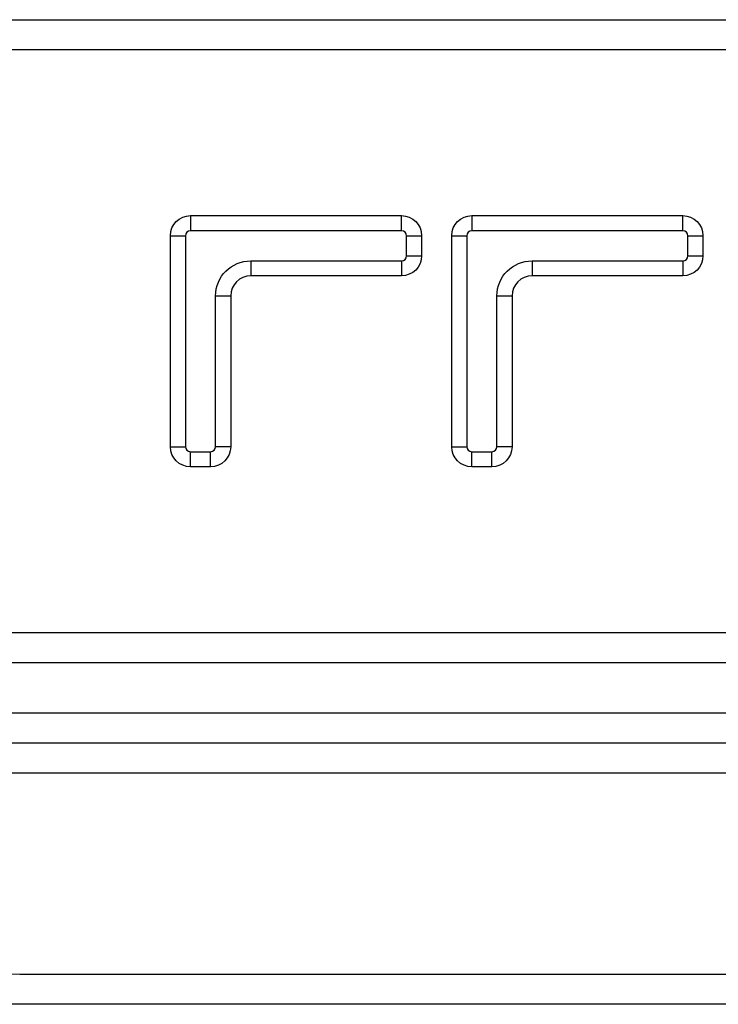
# Model space of a CAD drawing. Units: inches. Extents: x 0.3 to 16.7, y 0.3 to 10.7.
# Drawn here: x 9.3 to 9.8, y 8 to 8.6 of the extents above; entities that cross this region are included whole.
import ezdxf

# ---------------------------------------------------------------- set-up
doc = ezdxf.new("R2010")
doc.units = ezdxf.units.IN
doc.header["$MEASUREMENT"] = 0
doc.layers.add('geometry', color=250, linetype='CONTINUOUS')

msp = doc.modelspace()

# ---------------------------------------------------------------- linework, layer by layer
at = {"layer": 'geometry', "color": 7, "linetype": 'Continuous'}
for p, q in [((8.94291, 8.64772), (10.72663, 8.64772)), ((8.94291, 8.64772), (10.72663, 8.64772)), ((8.94291, 8.64772), (10.72663, 8.64772)), ((8.94291, 8.64772), (10.72663, 8.64772)), ((8.94291, 8.64772), (10.72663, 8.64772)), ((8.94291, 8.64772), (10.72663, 8.64772)), ((10.72663, 8.62822), (8.93751, 8.62822)), ((10.72663, 8.62822), (8.93751, 8.62822)), ((10.72663, 8.62822), (8.93751, 8.62822)), ((10.72663, 8.62822), (8.93751, 8.62822)), ((10.72663, 8.62822), (8.93751, 8.62822)), ((10.72663, 8.62822), (8.93751, 8.62822)), ((9.41742, 8.52097), (9.55392, 8.52097)), ((9.41742, 8.52097), (9.55392, 8.52097)), ((9.41742, 8.52097), (9.55392, 8.52097)), ((9.41742, 8.52097), (9.55392, 8.52097)), ((9.41742, 8.52097), (9.55392, 8.52097)), ((9.41742, 8.52097), (9.55392, 8.52097)), ((9.41742, 8.52097), (9.41742, 8.51122)), ((9.41742, 8.52097), (9.41742, 8.51122)), ((9.41742, 8.52097), (9.41742, 8.51122)), ((9.41742, 8.52097), (9.41742, 8.51122)), ((9.41742, 8.52097), (9.41742, 8.51122)), ((9.41742, 8.52097), (9.41742, 8.51122)), ((9.55392, 8.51122), (9.55392, 8.52097)), ((9.55392, 8.51122), (9.55392, 8.52097)), ((9.55392, 8.51122), (9.55392, 8.52097)), ((9.55392, 8.51122), (9.55392, 8.52097)), ((9.55392, 8.51122), (9.55392, 8.52097)), ((9.55392, 8.51122), (9.55392, 8.52097)), ((9.59942, 8.52097), (9.73592, 8.52097)), ((9.59942, 8.52097), (9.73592, 8.52097)), ((9.59942, 8.52097), (9.73592, 8.52097)), ((9.59942, 8.52097), (9.73592, 8.52097)), ((9.59942, 8.52097), (9.73592, 8.52097)), ((9.59942, 8.52097), (9.73592, 8.52097)), ((9.59942, 8.52097), (9.59942, 8.51122)), ((9.59942, 8.52097), (9.59942, 8.51122)), ((9.59942, 8.52097), (9.59942, 8.51122)), ((9.59942, 8.52097), (9.59942, 8.51122)), ((9.59942, 8.52097), (9.59942, 8.51122)), ((9.59942, 8.52097), (9.59942, 8.51122)), ((9.73592, 8.51122), (9.73592, 8.52097)), ((9.73592, 8.51122), (9.73592, 8.52097)), ((9.73592, 8.51122), (9.73592, 8.52097)), ((9.73592, 8.51122), (9.73592, 8.52097)), ((9.73592, 8.51122), (9.73592, 8.52097)), ((9.73592, 8.51122), (9.73592, 8.52097)), ((9.55392, 8.51122), (9.41742, 8.51122)), ((9.55392, 8.51122), (9.41742, 8.51122)), ((9.55392, 8.51122), (9.41742, 8.51122)), ((9.55392, 8.51122), (9.41742, 8.51122)), ((9.55392, 8.51122), (9.41742, 8.51122)), ((9.55392, 8.51122), (9.41742, 8.51122)), ((9.73592, 8.51122), (9.59942, 8.51122)), ((9.73592, 8.51122), (9.59942, 8.51122)), ((9.73592, 8.51122), (9.59942, 8.51122)), ((9.73592, 8.51122), (9.59942, 8.51122)), ((9.73592, 8.51122), (9.59942, 8.51122)), ((9.73592, 8.51122), (9.59942, 8.51122)), ((9.40442, 8.37147), (9.40442, 8.50797)), ((9.40442, 8.37147), (9.40442, 8.50797)), ((9.40442, 8.37147), (9.40442, 8.50797)), ((9.40442, 8.37147), (9.40442, 8.50797)), ((9.40442, 8.37147), (9.40442, 8.50797)), ((9.40442, 8.37147), (9.40442, 8.50797)), ((9.40442, 8.50797), (9.41417, 8.50797)), ((9.40442, 8.50797), (9.41417, 8.50797)), ((9.40442, 8.50797), (9.41417, 8.50797)), ((9.40442, 8.50797), (9.41417, 8.50797)), ((9.40442, 8.50797), (9.41417, 8.50797)), ((9.40442, 8.50797), (9.41417, 8.50797)), ((9.41417, 8.50797), (9.41417, 8.37147)), ((9.41417, 8.50797), (9.41417, 8.37147)), ((9.41417, 8.50797), (9.41417, 8.37147)), ((9.41417, 8.50797), (9.41417, 8.37147)), ((9.41417, 8.50797), (9.41417, 8.37147)), ((9.41417, 8.50797), (9.41417, 8.37147)), ((9.55717, 8.49497), (9.55717, 8.50797)), ((9.55717, 8.49497), (9.55717, 8.50797)), ((9.55717, 8.49497), (9.55717, 8.50797)), ((9.55717, 8.49497), (9.55717, 8.50797)), ((9.55717, 8.49497), (9.55717, 8.50797)), ((9.55717, 8.49497), (9.55717, 8.50797)), ((9.55717, 8.50797), (9.56692, 8.50797)), ((9.55717, 8.50797), (9.56692, 8.50797)), ((9.55717, 8.50797), (9.56692, 8.50797)), ((9.55717, 8.50797), (9.56692, 8.50797)), ((9.55717, 8.50797), (9.56692, 8.50797)), ((9.55717, 8.50797), (9.56692, 8.50797)), ((9.56692, 8.50797), (9.56692, 8.49497)), ((9.56692, 8.50797), (9.56692, 8.49497)), ((9.56692, 8.50797), (9.56692, 8.49497)), ((9.56692, 8.50797), (9.56692, 8.49497)), ((9.56692, 8.50797), (9.56692, 8.49497)), ((9.56692, 8.50797), (9.56692, 8.49497)), ((9.58642, 8.37147), (9.58642, 8.50797)), ((9.58642, 8.37147), (9.58642, 8.50797)), ((9.58642, 8.37147), (9.58642, 8.50797)), ((9.58642, 8.37147), (9.58642, 8.50797)), ((9.58642, 8.37147), (9.58642, 8.50797)), ((9.58642, 8.37147), (9.58642, 8.50797)), ((9.58642, 8.50797), (9.59617, 8.50797)), ((9.58642, 8.50797), (9.59617, 8.50797)), ((9.58642, 8.50797), (9.59617, 8.50797)), ((9.58642, 8.50797), (9.59617, 8.50797)), ((9.58642, 8.50797), (9.59617, 8.50797)), ((9.58642, 8.50797), (9.59617, 8.50797)), ((9.59617, 8.50797), (9.59617, 8.37147)), ((9.59617, 8.50797), (9.59617, 8.37147)), ((9.59617, 8.50797), (9.59617, 8.37147)), ((9.59617, 8.50797), (9.59617, 8.37147)), ((9.59617, 8.50797), (9.59617, 8.37147)), ((9.59617, 8.50797), (9.59617, 8.37147)), ((9.73917, 8.49497), (9.73917, 8.50797)), ((9.73917, 8.49497), (9.73917, 8.50797)), ((9.73917, 8.49497), (9.73917, 8.50797)), ((9.73917, 8.49497), (9.73917, 8.50797)), ((9.73917, 8.49497), (9.73917, 8.50797)), ((9.73917, 8.49497), (9.73917, 8.50797)), ((9.73917, 8.50797), (9.74892, 8.50797)), ((9.73917, 8.50797), (9.74892, 8.50797)), ((9.73917, 8.50797), (9.74892, 8.50797)), ((9.73917, 8.50797), (9.74892, 8.50797)), ((9.73917, 8.50797), (9.74892, 8.50797)), ((9.73917, 8.50797), (9.74892, 8.50797)), ((9.74892, 8.50797), (9.74892, 8.49497)), ((9.74892, 8.50797), (9.74892, 8.49497)), ((9.74892, 8.50797), (9.74892, 8.49497)), ((9.74892, 8.50797), (9.74892, 8.49497)), ((9.74892, 8.50797), (9.74892, 8.49497)), ((9.74892, 8.50797), (9.74892, 8.49497)), ((9.45642, 8.49172), (9.55392, 8.49172)), ((9.45642, 8.49172), (9.55392, 8.49172)), ((9.45642, 8.49172), (9.55392, 8.49172)), ((9.45642, 8.49172), (9.55392, 8.49172)), ((9.45642, 8.49172), (9.55392, 8.49172)), ((9.45642, 8.49172), (9.55392, 8.49172)), ((9.45642, 8.49172), (9.45642, 8.48197)), ((9.45642, 8.49172), (9.45642, 8.48197)), ((9.45642, 8.49172), (9.45642, 8.48197)), ((9.45642, 8.49172), (9.45642, 8.48197)), ((9.45642, 8.49172), (9.45642, 8.48197)), ((9.45642, 8.49172), (9.45642, 8.48197)), ((9.55392, 8.49172), (9.55392, 8.48197)), ((9.55392, 8.49172), (9.55392, 8.48197)), ((9.55392, 8.49172), (9.55392, 8.48197)), ((9.55392, 8.49172), (9.55392, 8.48197)), ((9.55392, 8.49172), (9.55392, 8.48197)), ((9.55392, 8.49172), (9.55392, 8.48197)), ((9.55717, 8.49497), (9.56692, 8.49497)), ((9.55717, 8.49497), (9.56692, 8.49497)), ((9.55717, 8.49497), (9.56692, 8.49497)), ((9.55717, 8.49497), (9.56692, 8.49497)), ((9.55717, 8.49497), (9.56692, 8.49497)), ((9.55717, 8.49497), (9.56692, 8.49497)), ((9.63842, 8.49172), (9.73592, 8.49172)), ((9.63842, 8.49172), (9.73592, 8.49172)), ((9.63842, 8.49172), (9.73592, 8.49172)), ((9.63842, 8.49172), (9.73592, 8.49172)), ((9.63842, 8.49172), (9.73592, 8.49172)), ((9.63842, 8.49172), (9.73592, 8.49172)), ((9.63842, 8.49172), (9.63842, 8.48197)), ((9.63842, 8.49172), (9.63842, 8.48197)), ((9.63842, 8.49172), (9.63842, 8.48197)), ((9.63842, 8.49172), (9.63842, 8.48197)), ((9.63842, 8.49172), (9.63842, 8.48197)), ((9.63842, 8.49172), (9.63842, 8.48197)), ((9.73592, 8.49172), (9.73592, 8.48197)), ((9.73592, 8.49172), (9.73592, 8.48197)), ((9.73592, 8.49172), (9.73592, 8.48197)), ((9.73592, 8.49172), (9.73592, 8.48197)), ((9.73592, 8.49172), (9.73592, 8.48197)), ((9.73592, 8.49172), (9.73592, 8.48197)), ((9.73917, 8.49497), (9.74892, 8.49497)), ((9.73917, 8.49497), (9.74892, 8.49497)), ((9.73917, 8.49497), (9.74892, 8.49497)), ((9.73917, 8.49497), (9.74892, 8.49497)), ((9.73917, 8.49497), (9.74892, 8.49497)), ((9.73917, 8.49497), (9.74892, 8.49497)), ((9.55392, 8.48197), (9.45642, 8.48197)), ((9.55392, 8.48197), (9.45642, 8.48197)), ((9.55392, 8.48197), (9.45642, 8.48197)), ((9.55392, 8.48197), (9.45642, 8.48197)), ((9.55392, 8.48197), (9.45642, 8.48197)), ((9.55392, 8.48197), (9.45642, 8.48197)), ((9.73592, 8.48197), (9.63842, 8.48197)), ((9.73592, 8.48197), (9.63842, 8.48197)), ((9.73592, 8.48197), (9.63842, 8.48197)), ((9.73592, 8.48197), (9.63842, 8.48197)), ((9.73592, 8.48197), (9.63842, 8.48197)), ((9.73592, 8.48197), (9.63842, 8.48197)), ((9.43367, 8.37147), (9.43367, 8.46897)), ((9.43367, 8.37147), (9.43367, 8.46897)), ((9.43367, 8.37147), (9.43367, 8.46897)), ((9.43367, 8.37147), (9.43367, 8.46897)), ((9.43367, 8.37147), (9.43367, 8.46897)), ((9.43367, 8.37147), (9.43367, 8.46897)), ((9.43367, 8.46897), (9.44342, 8.46897)), ((9.43367, 8.46897), (9.44342, 8.46897)), ((9.43367, 8.46897), (9.44342, 8.46897)), ((9.43367, 8.46897), (9.44342, 8.46897)), ((9.43367, 8.46897), (9.44342, 8.46897)), ((9.43367, 8.46897), (9.44342, 8.46897)), ((9.44342, 8.46897), (9.44342, 8.37147)), ((9.44342, 8.46897), (9.44342, 8.37147)), ((9.44342, 8.46897), (9.44342, 8.37147)), ((9.44342, 8.46897), (9.44342, 8.37147)), ((9.44342, 8.46897), (9.44342, 8.37147)), ((9.44342, 8.46897), (9.44342, 8.37147)), ((9.61567, 8.37147), (9.61567, 8.46897)), ((9.61567, 8.37147), (9.61567, 8.46897)), ((9.61567, 8.37147), (9.61567, 8.46897)), ((9.61567, 8.37147), (9.61567, 8.46897)), ((9.61567, 8.37147), (9.61567, 8.46897)), ((9.61567, 8.37147), (9.61567, 8.46897)), ((9.61567, 8.46897), (9.62542, 8.46897)), ((9.61567, 8.46897), (9.62542, 8.46897)), ((9.61567, 8.46897), (9.62542, 8.46897)), ((9.61567, 8.46897), (9.62542, 8.46897)), ((9.61567, 8.46897), (9.62542, 8.46897)), ((9.61567, 8.46897), (9.62542, 8.46897)), ((9.62542, 8.46897), (9.62542, 8.37147)), ((9.62542, 8.46897), (9.62542, 8.37147)), ((9.62542, 8.46897), (9.62542, 8.37147)), ((9.62542, 8.46897), (9.62542, 8.37147)), ((9.62542, 8.46897), (9.62542, 8.37147)), ((9.62542, 8.46897), (9.62542, 8.37147)), ((9.40442, 8.37147), (9.41417, 8.37147)), ((9.40442, 8.37147), (9.41417, 8.37147)), ((9.40442, 8.37147), (9.41417, 8.37147)), ((9.40442, 8.37147), (9.41417, 8.37147)), ((9.40442, 8.37147), (9.41417, 8.37147)), ((9.40442, 8.37147), (9.41417, 8.37147)), ((9.44342, 8.37147), (9.43367, 8.37147)), ((9.44342, 8.37147), (9.43367, 8.37147)), ((9.44342, 8.37147), (9.43367, 8.37147)), ((9.44342, 8.37147), (9.43367, 8.37147)), ((9.44342, 8.37147), (9.43367, 8.37147)), ((9.44342, 8.37147), (9.43367, 8.37147)), ((9.58642, 8.37147), (9.59617, 8.37147)), ((9.58642, 8.37147), (9.59617, 8.37147)), ((9.58642, 8.37147), (9.59617, 8.37147)), ((9.58642, 8.37147), (9.59617, 8.37147)), ((9.58642, 8.37147), (9.59617, 8.37147)), ((9.58642, 8.37147), (9.59617, 8.37147)), ((9.62542, 8.37147), (9.61567, 8.37147)), ((9.62542, 8.37147), (9.61567, 8.37147)), ((9.62542, 8.37147), (9.61567, 8.37147)), ((9.62542, 8.37147), (9.61567, 8.37147)), ((9.62542, 8.37147), (9.61567, 8.37147)), ((9.62542, 8.37147), (9.61567, 8.37147)), ((9.41742, 8.36822), (9.43042, 8.36822)), ((9.41742, 8.36822), (9.43042, 8.36822)), ((9.41742, 8.36822), (9.43042, 8.36822)), ((9.41742, 8.36822), (9.43042, 8.36822)), ((9.41742, 8.36822), (9.43042, 8.36822)), ((9.41742, 8.36822), (9.43042, 8.36822)), ((9.41742, 8.35847), (9.41742, 8.36822)), ((9.41742, 8.35847), (9.41742, 8.36822)), ((9.41742, 8.35847), (9.41742, 8.36822)), ((9.41742, 8.35847), (9.41742, 8.36822)), ((9.41742, 8.35847), (9.41742, 8.36822)), ((9.41742, 8.35847), (9.41742, 8.36822)), ((9.43042, 8.35847), (9.43042, 8.36822)), ((9.43042, 8.35847), (9.43042, 8.36822)), ((9.43042, 8.35847), (9.43042, 8.36822)), ((9.43042, 8.35847), (9.43042, 8.36822)), ((9.43042, 8.35847), (9.43042, 8.36822)), ((9.43042, 8.35847), (9.43042, 8.36822)), ((9.59942, 8.36822), (9.61242, 8.36822)), ((9.59942, 8.36822), (9.61242, 8.36822)), ((9.59942, 8.36822), (9.61242, 8.36822)), ((9.59942, 8.36822), (9.61242, 8.36822)), ((9.59942, 8.36822), (9.61242, 8.36822)), ((9.59942, 8.36822), (9.61242, 8.36822)), ((9.59942, 8.35847), (9.59942, 8.36822)), ((9.59942, 8.35847), (9.59942, 8.36822)), ((9.59942, 8.35847), (9.59942, 8.36822)), ((9.59942, 8.35847), (9.59942, 8.36822)), ((9.59942, 8.35847), (9.59942, 8.36822)), ((9.59942, 8.35847), (9.59942, 8.36822)), ((9.61242, 8.35847), (9.61242, 8.36822)), ((9.61242, 8.35847), (9.61242, 8.36822)), ((9.61242, 8.35847), (9.61242, 8.36822)), ((9.61242, 8.35847), (9.61242, 8.36822)), ((9.61242, 8.35847), (9.61242, 8.36822)), ((9.61242, 8.35847), (9.61242, 8.36822)), ((9.43042, 8.35847), (9.41742, 8.35847)), ((9.43042, 8.35847), (9.41742, 8.35847)), ((9.43042, 8.35847), (9.41742, 8.35847)), ((9.43042, 8.35847), (9.41742, 8.35847)), ((9.43042, 8.35847), (9.41742, 8.35847)), ((9.43042, 8.35847), (9.41742, 8.35847)), ((9.61242, 8.35847), (9.59942, 8.35847)), ((9.61242, 8.35847), (9.59942, 8.35847)), ((9.61242, 8.35847), (9.59942, 8.35847)), ((9.61242, 8.35847), (9.59942, 8.35847)), ((9.61242, 8.35847), (9.59942, 8.35847)), ((9.61242, 8.35847), (9.59942, 8.35847)), ((8.93751, 8.25122), (10.72663, 8.25122)), ((8.93751, 8.25122), (10.72663, 8.25122)), ((8.93751, 8.25122), (10.72663, 8.25122)), ((8.93751, 8.25122), (10.72663, 8.25122)), ((8.93751, 8.25122), (10.72663, 8.25122)), ((8.93751, 8.25122), (10.72663, 8.25122)), ((10.72663, 8.23172), (8.94291, 8.23172)), ((10.72663, 8.23172), (8.94291, 8.23172)), ((10.72663, 8.23172), (8.94291, 8.23172)), ((10.72663, 8.23172), (8.94291, 8.23172)), ((10.72663, 8.23172), (8.94291, 8.23172)), ((10.72663, 8.23172), (8.94291, 8.23172)), ((8.96351, 8.19922), (10.72663, 8.19922)), ((8.96351, 8.19922), (10.72663, 8.19922)), ((8.96351, 8.19922), (10.72663, 8.19922)), ((8.96351, 8.19922), (10.72663, 8.19922)), ((8.96351, 8.19922), (10.72663, 8.19922)), ((8.96351, 8.19922), (10.72663, 8.19922)), ((10.72663, 8.17972), (8.97055, 8.17972)), ((10.72663, 8.17972), (8.97055, 8.17972)), ((10.72663, 8.17972), (8.97055, 8.17972)), ((10.72663, 8.17972), (8.97055, 8.17972)), ((10.72663, 8.17972), (8.97055, 8.17972)), ((10.72663, 8.17972), (8.97055, 8.17972)), ((10.58121, 8.16022), (9.00764, 8.16022)), ((10.58121, 8.16022), (9.00764, 8.16022)), ((10.58121, 8.16022), (9.00764, 8.16022)), ((10.58121, 8.16022), (9.00764, 8.16022)), ((10.58121, 8.16022), (9.00764, 8.16022)), ((10.58121, 8.16022), (9.00764, 8.16022)), ((9.30692, 8.03022), (10.28192, 8.03022)), ((9.30692, 8.03022), (10.28192, 8.03022)), ((9.30692, 8.03022), (10.28192, 8.03022)), ((9.30692, 8.03022), (10.28192, 8.03022)), ((9.30692, 8.03022), (10.28192, 8.03022)), ((9.30692, 8.03022), (10.28192, 8.03022)), ((10.28192, 8.01072), (9.30692, 8.01072)), ((10.28192, 8.01072), (9.30692, 8.01072)), ((10.28192, 8.01072), (9.30692, 8.01072)), ((10.28192, 8.01072), (9.30692, 8.01072)), ((10.28192, 8.01072), (9.30692, 8.01072)), ((10.28192, 8.01072), (9.30692, 8.01072))]:
    msp.add_line(p, q, dxfattribs=at)
at = {"layer": 'geometry', "color": 7, "linetype": 'Continuous', "extrusion": (0, 0, -1)}
for centre, radius, start, end in [((-9.41742, 8.50797), 0.013, 0, 90), ((-9.41742, 8.50797), 0.013, 0, 90), ((-9.41742, 8.50797), 0.013, 0, 90), ((-9.41742, 8.50797), 0.013, 0, 90), ((-9.41742, 8.50797), 0.013, 0, 90), ((-9.41742, 8.50797), 0.013, 0, 90), ((-9.55392, 8.50797), 0.013, 90, 180), ((-9.55392, 8.50797), 0.013, 90, 180), ((-9.55392, 8.50797), 0.013, 90, 180), ((-9.55392, 8.50797), 0.013, 90, 180), ((-9.55392, 8.50797), 0.013, 90, 180), ((-9.55392, 8.50797), 0.013, 90, 180), ((-9.59942, 8.50797), 0.013, 0, 90), ((-9.59942, 8.50797), 0.013, 0, 90), ((-9.59942, 8.50797), 0.013, 0, 90), ((-9.59942, 8.50797), 0.013, 0, 90), ((-9.59942, 8.50797), 0.013, 0, 90), ((-9.59942, 8.50797), 0.013, 0, 90), ((-9.73592, 8.50797), 0.013, 90, 180), ((-9.73592, 8.50797), 0.013, 90, 180), ((-9.73592, 8.50797), 0.013, 90, 180), ((-9.73592, 8.50797), 0.013, 90, 180), ((-9.73592, 8.50797), 0.013, 90, 180), ((-9.73592, 8.50797), 0.013, 90, 180), ((-9.45642, 8.46897), 0.02275, 0, 90), ((-9.45642, 8.46897), 0.02275, 0, 90), ((-9.45642, 8.46897), 0.02275, 0, 90), ((-9.45642, 8.46897), 0.02275, 0, 90), ((-9.45642, 8.46897), 0.02275, 0, 90), ((-9.45642, 8.46897), 0.02275, 0, 90), ((-9.55392, 8.49497), 0.013, 180, 270), ((-9.55392, 8.49497), 0.013, 180, 270), ((-9.55392, 8.49497), 0.013, 180, 270), ((-9.55392, 8.49497), 0.013, 180, 270), ((-9.55392, 8.49497), 0.013, 180, 270), ((-9.55392, 8.49497), 0.013, 180, 270), ((-9.63842, 8.46897), 0.02275, 0, 90), ((-9.63842, 8.46897), 0.02275, 0, 90), ((-9.63842, 8.46897), 0.02275, 0, 90), ((-9.63842, 8.46897), 0.02275, 0, 90), ((-9.63842, 8.46897), 0.02275, 0, 90), ((-9.63842, 8.46897), 0.02275, 0, 90), ((-9.73592, 8.49497), 0.013, 180, 270), ((-9.73592, 8.49497), 0.013, 180, 270), ((-9.73592, 8.49497), 0.013, 180, 270), ((-9.73592, 8.49497), 0.013, 180, 270), ((-9.73592, 8.49497), 0.013, 180, 270), ((-9.73592, 8.49497), 0.013, 180, 270), ((-9.41742, 8.37147), 0.013, 270, 0), ((-9.41742, 8.37147), 0.013, 270, 0), ((-9.41742, 8.37147), 0.013, 270, 0), ((-9.41742, 8.37147), 0.013, 270, 0), ((-9.41742, 8.37147), 0.013, 270, 0), ((-9.41742, 8.37147), 0.013, 270, 0), ((-9.43042, 8.37147), 0.013, 180, 270), ((-9.43042, 8.37147), 0.013, 180, 270), ((-9.43042, 8.37147), 0.013, 180, 270), ((-9.43042, 8.37147), 0.013, 180, 270), ((-9.43042, 8.37147), 0.013, 180, 270), ((-9.43042, 8.37147), 0.013, 180, 270), ((-9.59942, 8.37147), 0.013, 270, 0), ((-9.59942, 8.37147), 0.013, 270, 0), ((-9.59942, 8.37147), 0.013, 270, 0), ((-9.59942, 8.37147), 0.013, 270, 0), ((-9.59942, 8.37147), 0.013, 270, 0), ((-9.59942, 8.37147), 0.013, 270, 0), ((-9.61242, 8.37147), 0.013, 180, 270), ((-9.61242, 8.37147), 0.013, 180, 270), ((-9.61242, 8.37147), 0.013, 180, 270), ((-9.61242, 8.37147), 0.013, 180, 270), ((-9.61242, 8.37147), 0.013, 180, 270), ((-9.61242, 8.37147), 0.013, 180, 270), ((-9.30692, 8.43972), 0.429, 270, 321.45066), ((-9.30692, 8.43972), 0.429, 270, 321.45066), ((-9.30692, 8.43972), 0.429, 270, 321.45066), ((-9.30692, 8.43972), 0.429, 270, 321.45066), ((-9.30692, 8.43972), 0.429, 270, 321.45066), ((-9.30692, 8.43972), 0.429, 270, 321.45066)]:
    msp.add_arc(centre, radius, start, end, dxfattribs=at)
at = {"layer": 'geometry', "color": 7, "linetype": 'Continuous'}
for centre, radius, start, end in [((9.41742, 8.50797), 0.00325, 90, 180), ((9.41742, 8.50797), 0.00325, 90, 180), ((9.41742, 8.50797), 0.00325, 90, 180), ((9.41742, 8.50797), 0.00325, 90, 180), ((9.41742, 8.50797), 0.00325, 90, 180), ((9.41742, 8.50797), 0.00325, 90, 180), ((9.55392, 8.50797), 0.00325, 0, 90), ((9.55392, 8.50797), 0.00325, 0, 90), ((9.55392, 8.50797), 0.00325, 0, 90), ((9.55392, 8.50797), 0.00325, 0, 90), ((9.55392, 8.50797), 0.00325, 0, 90), ((9.55392, 8.50797), 0.00325, 0, 90), ((9.59942, 8.50797), 0.00325, 90, 180), ((9.59942, 8.50797), 0.00325, 90, 180), ((9.59942, 8.50797), 0.00325, 90, 180), ((9.59942, 8.50797), 0.00325, 90, 180), ((9.59942, 8.50797), 0.00325, 90, 180), ((9.59942, 8.50797), 0.00325, 90, 180), ((9.73592, 8.50797), 0.00325, 0, 90), ((9.73592, 8.50797), 0.00325, 0, 90), ((9.73592, 8.50797), 0.00325, 0, 90), ((9.73592, 8.50797), 0.00325, 0, 90), ((9.73592, 8.50797), 0.00325, 0, 90), ((9.73592, 8.50797), 0.00325, 0, 90), ((9.55392, 8.49497), 0.00325, 270, 360), ((9.55392, 8.49497), 0.00325, 270, 360), ((9.55392, 8.49497), 0.00325, 270, 360), ((9.55392, 8.49497), 0.00325, 270, 360), ((9.55392, 8.49497), 0.00325, 270, 360), ((9.55392, 8.49497), 0.00325, 270, 360), ((9.73592, 8.49497), 0.00325, 270, 360), ((9.73592, 8.49497), 0.00325, 270, 360), ((9.73592, 8.49497), 0.00325, 270, 360), ((9.73592, 8.49497), 0.00325, 270, 360), ((9.73592, 8.49497), 0.00325, 270, 360), ((9.73592, 8.49497), 0.00325, 270, 360), ((9.45642, 8.46897), 0.013, 90, 180), ((9.45642, 8.46897), 0.013, 90, 180), ((9.45642, 8.46897), 0.013, 90, 180), ((9.45642, 8.46897), 0.013, 90, 180), ((9.45642, 8.46897), 0.013, 90, 180), ((9.45642, 8.46897), 0.013, 90, 180), ((9.63842, 8.46897), 0.013, 90, 180), ((9.63842, 8.46897), 0.013, 90, 180), ((9.63842, 8.46897), 0.013, 90, 180), ((9.63842, 8.46897), 0.013, 90, 180), ((9.63842, 8.46897), 0.013, 90, 180), ((9.63842, 8.46897), 0.013, 90, 180), ((9.41742, 8.37147), 0.00325, 180, 270), ((9.41742, 8.37147), 0.00325, 180, 270), ((9.41742, 8.37147), 0.00325, 180, 270), ((9.41742, 8.37147), 0.00325, 180, 270), ((9.41742, 8.37147), 0.00325, 180, 270), ((9.41742, 8.37147), 0.00325, 180, 270), ((9.43042, 8.37147), 0.00325, 270, 360), ((9.43042, 8.37147), 0.00325, 270, 360), ((9.43042, 8.37147), 0.00325, 270, 360), ((9.43042, 8.37147), 0.00325, 270, 360), ((9.43042, 8.37147), 0.00325, 270, 360), ((9.43042, 8.37147), 0.00325, 270, 360), ((9.59942, 8.37147), 0.00325, 180, 270), ((9.59942, 8.37147), 0.00325, 180, 270), ((9.59942, 8.37147), 0.00325, 180, 270), ((9.59942, 8.37147), 0.00325, 180, 270), ((9.59942, 8.37147), 0.00325, 180, 270), ((9.59942, 8.37147), 0.00325, 180, 270), ((9.61242, 8.37147), 0.00325, 270, 0), ((9.61242, 8.37147), 0.00325, 270, 0), ((9.61242, 8.37147), 0.00325, 270, 0), ((9.61242, 8.37147), 0.00325, 270, 0), ((9.61242, 8.37147), 0.00325, 270, 0), ((9.61242, 8.37147), 0.00325, 270, 0), ((9.30692, 8.43972), 0.4095, 223.04242, 270), ((9.30692, 8.43972), 0.4095, 223.04242, 270), ((9.30692, 8.43972), 0.4095, 223.04242, 270), ((9.30692, 8.43972), 0.4095, 223.04242, 270), ((9.30692, 8.43972), 0.4095, 223.04242, 270), ((9.30692, 8.43972), 0.4095, 223.04242, 270)]:
    msp.add_arc(centre, radius, start, end, dxfattribs=at)

doc.saveas('drawing.dxf')
